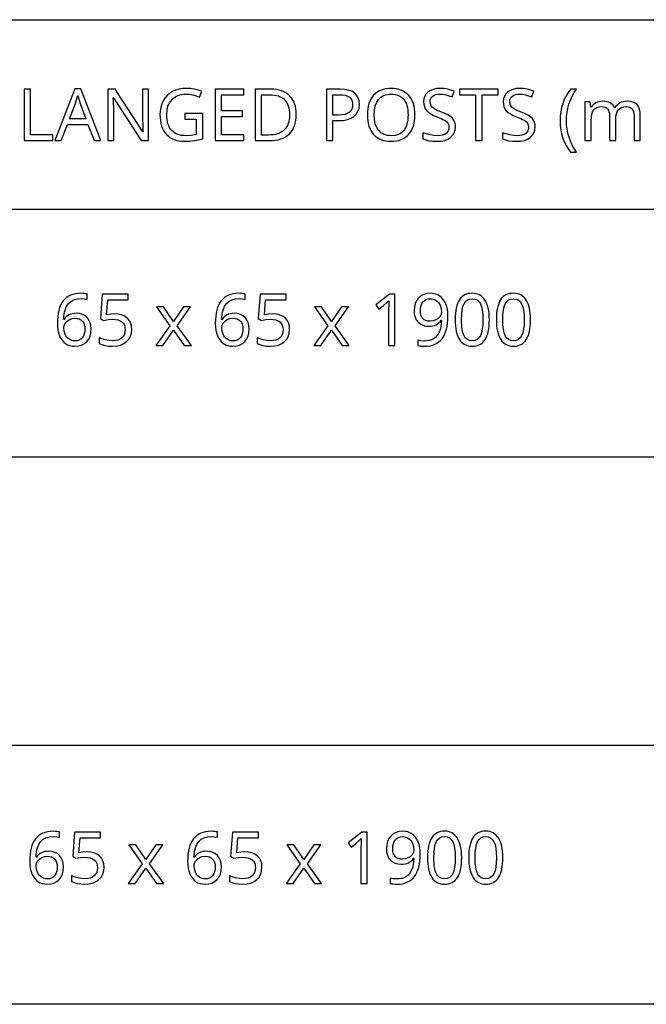
# Model space of a CAD drawing. Extents: x 7 to 778, y 10 to 317.
# Drawn here: x 664 to 688, y 10 to 48 of the extents above; entities that cross this region are included whole.
import ezdxf

# ---------------------------------------------------------------- set-up
doc = ezdxf.new("R2010")
doc.units = 0
doc.header["$LTSCALE"] = 12.7
doc.header["$MEASUREMENT"] = 0
for name, color, linetype in [('ANNOTATION_TEXT', 7, 'CONTINUOUS'), ('BORDER_FRAME', 7, 'CONTINUOUS'), ('TITLE_BLOCK', 7, 'CONTINUOUS')]:
    doc.layers.add(name, color=color, linetype=linetype)

msp = doc.modelspace()

# ---------------------------------------------------------------- linework, layer by layer
at = {"layer": 'ANNOTATION_TEXT', "linetype": 'CONTINUOUS'}
for points in [[(665.455, 36.363), (665.46, 36.231), (665.476, 36.108), (665.502, 35.995), (665.538, 35.89), (665.538, 35.89), (665.583, 35.796), (665.638, 35.714), (665.638, 35.714), (665.702, 35.645), (665.774, 35.588), (665.774, 35.588), (665.854, 35.542), (665.94, 35.51), (665.94, 35.51), (666.033, 35.491), (666.132, 35.484), (666.132, 35.484), (666.27, 35.495), (666.394, 35.529), (666.394, 35.529), (666.502, 35.585), (666.595, 35.664), (666.595, 35.664), (666.669, 35.762), (666.722, 35.875), (666.722, 35.875), (666.755, 36.006), (666.766, 36.153), (666.766, 36.153), (666.756, 36.285), (666.726, 36.402), (666.726, 36.402), (666.679, 36.506), (666.612, 36.594), (666.612, 36.594), (666.527, 36.666), (666.428, 36.717), (666.428, 36.717), (666.315, 36.748), (666.188, 36.758), (666.188, 36.758), (666.11, 36.754), (666.038, 36.743), (665.971, 36.725), (665.909, 36.699), (665.909, 36.699), (665.853, 36.666), (665.801, 36.626), (665.801, 36.626), (665.756, 36.578), (665.717, 36.524), (665.717, 36.524), (665.7, 36.524), (665.707, 36.625), (665.718, 36.719), (665.734, 36.806), (665.755, 36.886), (665.755, 36.886), (665.78, 36.959), (665.811, 37.026), (665.846, 37.085), (665.886, 37.137), (665.886, 37.137), (665.979, 37.221), (666.091, 37.281), (666.091, 37.281), (666.222, 37.318), (666.372, 37.33), (666.372, 37.33), (666.501, 37.322), (666.613, 37.297), (666.613, 37.297), (666.613, 37.506), (666.565, 37.517), (666.507, 37.525), (666.441, 37.53), (666.367, 37.532), (666.367, 37.532), (666.256, 37.527), (666.152, 37.513), (666.056, 37.49), (665.967, 37.458), (665.967, 37.458), (665.885, 37.417), (665.81, 37.367), (665.743, 37.307), (665.683, 37.239), (665.683, 37.239), (665.629, 37.161), (665.582, 37.075), (665.543, 36.979), (665.511, 36.874), (665.511, 36.874), (665.487, 36.76), (665.469, 36.636), (665.459, 36.504), (665.455, 36.363), (665.455, 36.363)], [(667.664, 36.733), (667.512, 36.726), (667.357, 36.702), (667.357, 36.702), (667.405, 37.28), (668.194, 37.28), (668.194, 37.503), (667.195, 37.503), (667.12, 36.563), (667.243, 36.486), (667.418, 36.516), (667.583, 36.526), (667.583, 36.526), (667.7, 36.52), (667.801, 36.5), (667.801, 36.5), (667.886, 36.469), (667.956, 36.426), (667.956, 36.426), (668.011, 36.369), (668.05, 36.299), (668.05, 36.299), (668.074, 36.217), (668.082, 36.123), (668.082, 36.123), (668.074, 36.025), (668.049, 35.939), (668.049, 35.939), (668.01, 35.866), (667.954, 35.804), (667.954, 35.804), (667.883, 35.755), (667.798, 35.72), (667.798, 35.72), (667.702, 35.699), (667.591, 35.693), (667.591, 35.693), (667.455, 35.701), (667.315, 35.728), (667.315, 35.728), (667.183, 35.77), (667.072, 35.823), (667.072, 35.823), (667.072, 35.592), (667.173, 35.544), (667.292, 35.51), (667.292, 35.51), (667.431, 35.491), (667.589, 35.484), (667.589, 35.484), (667.754, 35.495), (667.901, 35.528), (667.901, 35.528), (668.028, 35.583), (668.136, 35.66), (668.136, 35.66), (668.222, 35.757), (668.283, 35.87), (668.283, 35.87), (668.321, 36), (668.334, 36.148), (668.334, 36.148), (668.323, 36.276), (668.289, 36.39), (668.289, 36.39), (668.233, 36.491), (668.154, 36.577), (668.154, 36.577), (668.056, 36.645), (667.941, 36.694), (667.941, 36.694), (667.811, 36.724), (667.664, 36.733), (667.664, 36.733)], [(671.571, 36.363), (671.576, 36.231), (671.592, 36.108), (671.618, 35.995), (671.654, 35.89), (671.654, 35.89), (671.699, 35.796), (671.753, 35.714), (671.753, 35.714), (671.817, 35.645), (671.89, 35.588), (671.89, 35.588), (671.969, 35.542), (672.056, 35.51), (672.056, 35.51), (672.149, 35.491), (672.248, 35.484), (672.248, 35.484), (672.386, 35.495), (672.51, 35.529), (672.51, 35.529), (672.618, 35.585), (672.711, 35.664), (672.711, 35.664), (672.785, 35.762), (672.838, 35.875), (672.838, 35.875), (672.871, 36.006), (672.882, 36.153), (672.882, 36.153), (672.872, 36.285), (672.842, 36.402), (672.842, 36.402), (672.794, 36.506), (672.728, 36.594), (672.728, 36.594), (672.643, 36.666), (672.544, 36.717), (672.544, 36.717), (672.431, 36.748), (672.304, 36.758), (672.304, 36.758), (672.226, 36.754), (672.154, 36.743), (672.086, 36.725), (672.025, 36.699), (672.025, 36.699), (671.968, 36.666), (671.917, 36.626), (671.917, 36.626), (671.872, 36.578), (671.832, 36.524), (671.832, 36.524), (671.816, 36.524), (671.823, 36.625), (671.834, 36.719), (671.85, 36.806), (671.871, 36.886), (671.871, 36.886), (671.896, 36.959), (671.926, 37.026), (671.962, 37.085), (672.001, 37.137), (672.001, 37.137), (672.095, 37.221), (672.207, 37.281), (672.207, 37.281), (672.338, 37.318), (672.488, 37.33), (672.488, 37.33), (672.617, 37.322), (672.729, 37.297), (672.729, 37.297), (672.729, 37.506), (672.68, 37.517), (672.623, 37.525), (672.557, 37.53), (672.482, 37.532), (672.482, 37.532), (672.372, 37.527), (672.268, 37.513), (672.172, 37.49), (672.083, 37.458), (672.083, 37.458), (672.001, 37.417), (671.926, 37.367), (671.859, 37.307), (671.798, 37.239), (671.798, 37.239), (671.745, 37.161), (671.698, 37.075), (671.659, 36.979), (671.627, 36.874), (671.627, 36.874), (671.602, 36.76), (671.585, 36.636), (671.574, 36.504), (671.571, 36.363), (671.571, 36.363)], [(673.779, 36.733), (673.628, 36.726), (673.473, 36.702), (673.473, 36.702), (673.52, 37.28), (674.309, 37.28), (674.309, 37.503), (673.311, 37.503), (673.236, 36.563), (673.358, 36.486), (673.533, 36.516), (673.699, 36.526), (673.699, 36.526), (673.815, 36.52), (673.917, 36.5), (673.917, 36.5), (674.002, 36.469), (674.072, 36.426), (674.072, 36.426), (674.127, 36.369), (674.166, 36.299), (674.166, 36.299), (674.19, 36.217), (674.198, 36.123), (674.198, 36.123), (674.189, 36.025), (674.165, 35.939), (674.165, 35.939), (674.125, 35.866), (674.07, 35.804), (674.07, 35.804), (673.999, 35.755), (673.914, 35.72), (673.914, 35.72), (673.817, 35.699), (673.707, 35.693), (673.707, 35.693), (673.571, 35.701), (673.431, 35.728), (673.431, 35.728), (673.299, 35.77), (673.188, 35.823), (673.188, 35.823), (673.188, 35.592), (673.289, 35.544), (673.407, 35.51), (673.407, 35.51), (673.546, 35.491), (673.704, 35.484), (673.704, 35.484), (673.87, 35.495), (674.016, 35.528), (674.016, 35.528), (674.143, 35.583), (674.252, 35.66), (674.252, 35.66), (674.338, 35.757), (674.399, 35.87), (674.399, 35.87), (674.437, 36), (674.45, 36.148), (674.45, 36.148), (674.438, 36.276), (674.405, 36.39), (674.405, 36.39), (674.348, 36.491), (674.27, 36.577), (674.27, 36.577), (674.172, 36.645), (674.057, 36.694), (674.057, 36.694), (673.926, 36.724), (673.779, 36.733), (673.779, 36.733)], [(678.523, 35.511), (678.523, 37.503), (678.32, 37.503), (677.781, 37.085), (677.909, 36.92), (678.067, 37.05), (678.213, 37.171), (678.213, 37.171), (678.294, 37.247), (678.294, 37.247), (678.286, 37.082), (678.283, 36.904), (678.283, 36.904), (678.283, 35.511), (678.523, 35.511)], [(680.579, 36.653), (680.574, 36.784), (680.558, 36.906), (680.532, 37.019), (680.496, 37.123), (680.496, 37.123), (680.45, 37.217), (680.395, 37.299), (680.395, 37.299), (680.332, 37.369), (680.26, 37.427), (680.26, 37.427), (680.181, 37.472), (680.094, 37.505), (680.094, 37.505), (680.002, 37.525), (679.903, 37.532), (679.903, 37.532), (679.765, 37.52), (679.642, 37.486), (679.642, 37.486), (679.533, 37.429), (679.44, 37.349), (679.44, 37.349), (679.364, 37.25), (679.309, 37.135), (679.309, 37.135), (679.278, 37.005), (679.267, 36.859), (679.267, 36.859), (679.277, 36.725), (679.305, 36.607), (679.305, 36.607), (679.353, 36.504), (679.421, 36.416), (679.421, 36.416), (679.505, 36.346), (679.602, 36.296), (679.602, 36.296), (679.714, 36.266), (679.839, 36.257), (679.839, 36.257), (679.917, 36.26), (679.989, 36.271), (680.057, 36.289), (680.119, 36.314), (680.119, 36.314), (680.175, 36.346), (680.226, 36.386), (680.226, 36.386), (680.273, 36.433), (680.313, 36.488), (680.313, 36.488), (680.331, 36.488), (680.322, 36.354), (680.304, 36.233), (680.278, 36.126), (680.244, 36.033), (680.244, 36.033), (680.202, 35.952), (680.151, 35.882), (680.151, 35.882), (680.092, 35.823), (680.025, 35.773), (680.025, 35.773), (679.947, 35.734), (679.86, 35.706), (679.86, 35.706), (679.764, 35.69), (679.658, 35.684), (679.658, 35.684), (679.527, 35.694), (679.413, 35.721), (679.413, 35.721), (679.413, 35.511), (679.463, 35.499), (679.522, 35.491), (679.589, 35.486), (679.664, 35.484), (679.664, 35.484), (679.774, 35.489), (679.878, 35.502), (679.975, 35.525), (680.064, 35.556), (680.064, 35.556), (680.146, 35.598), (680.221, 35.648), (680.289, 35.707), (680.35, 35.776), (680.35, 35.776), (680.404, 35.853), (680.45, 35.94), (680.49, 36.036), (680.522, 36.141), (680.522, 36.141), (680.547, 36.255), (680.565, 36.379), (680.575, 36.511), (680.579, 36.653), (680.579, 36.653)], [(682.183, 36.51), (682.18, 36.632), (682.172, 36.746), (682.158, 36.852), (682.139, 36.951), (682.139, 36.951), (682.115, 37.043), (682.086, 37.127), (682.052, 37.204), (682.012, 37.273), (682.012, 37.273), (681.968, 37.334), (681.918, 37.387), (681.863, 37.432), (681.804, 37.469), (681.804, 37.469), (681.74, 37.498), (681.671, 37.518), (681.598, 37.53), (681.519, 37.535), (681.519, 37.535), (681.437, 37.531), (681.361, 37.519), (681.291, 37.499), (681.226, 37.471), (681.226, 37.471), (681.166, 37.435), (681.112, 37.391), (681.112, 37.391), (681.063, 37.341), (681.02, 37.283), (681.02, 37.283), (680.983, 37.215), (680.95, 37.139), (680.922, 37.055), (680.899, 36.962), (680.899, 36.962), (680.882, 36.862), (680.87, 36.753), (680.862, 36.636), (680.86, 36.51), (680.86, 36.51), (680.862, 36.388), (680.87, 36.273), (680.883, 36.166), (680.901, 36.066), (680.901, 36.066), (680.924, 35.974), (680.953, 35.89), (680.988, 35.813), (681.027, 35.744), (681.027, 35.744), (681.071, 35.683), (681.12, 35.63), (681.174, 35.585), (681.233, 35.548), (681.233, 35.548), (681.297, 35.52), (681.367, 35.5), (681.44, 35.488), (681.519, 35.484), (681.519, 35.484), (681.6, 35.488), (681.676, 35.5), (681.746, 35.519), (681.811, 35.547), (681.811, 35.547), (681.871, 35.582), (681.925, 35.626), (681.925, 35.626), (681.974, 35.678), (682.018, 35.738), (682.018, 35.738), (682.056, 35.805), (682.089, 35.881), (682.117, 35.964), (682.14, 36.056), (682.14, 36.056), (682.159, 36.157), (682.172, 36.266), (682.18, 36.384), (682.183, 36.51), (682.183, 36.51)], [(683.778, 36.51), (683.775, 36.632), (683.767, 36.746), (683.753, 36.852), (683.734, 36.951), (683.734, 36.951), (683.711, 37.043), (683.682, 37.127), (683.647, 37.204), (683.608, 37.273), (683.608, 37.273), (683.563, 37.334), (683.513, 37.387), (683.459, 37.432), (683.399, 37.469), (683.399, 37.469), (683.335, 37.498), (683.267, 37.518), (683.193, 37.53), (683.114, 37.535), (683.114, 37.535), (683.033, 37.531), (682.957, 37.519), (682.886, 37.499), (682.822, 37.471), (682.822, 37.471), (682.762, 37.435), (682.707, 37.391), (682.707, 37.391), (682.658, 37.341), (682.616, 37.283), (682.616, 37.283), (682.578, 37.215), (682.545, 37.139), (682.517, 37.055), (682.495, 36.962), (682.495, 36.962), (682.477, 36.862), (682.465, 36.753), (682.458, 36.636), (682.455, 36.51), (682.455, 36.51), (682.458, 36.388), (682.465, 36.273), (682.478, 36.166), (682.496, 36.066), (682.496, 36.066), (682.52, 35.974), (682.549, 35.89), (682.583, 35.813), (682.623, 35.744), (682.623, 35.744), (682.667, 35.683), (682.716, 35.63), (682.77, 35.585), (682.828, 35.548), (682.828, 35.548), (682.893, 35.52), (682.962, 35.5), (683.036, 35.488), (683.114, 35.484), (683.114, 35.484), (683.196, 35.488), (683.271, 35.5), (683.341, 35.519), (683.406, 35.547), (683.406, 35.547), (683.466, 35.582), (683.52, 35.626), (683.52, 35.626), (683.57, 35.678), (683.613, 35.738), (683.613, 35.738), (683.651, 35.805), (683.685, 35.881), (683.713, 35.964), (683.736, 36.056), (683.736, 36.056), (683.754, 36.157), (683.767, 36.266), (683.775, 36.384), (683.778, 36.51), (683.778, 36.51)], [(669.808, 36.276), (669.267, 35.511), (669.544, 35.511), (669.956, 36.108), (670.364, 35.511), (670.643, 35.511), (670.098, 36.276), (670.614, 37.007), (670.338, 37.007), (669.956, 36.443), (669.571, 37.007), (669.292, 37.007), (669.808, 36.276)], [(675.924, 36.276), (675.383, 35.511), (675.659, 35.511), (676.072, 36.108), (676.48, 35.511), (676.759, 35.511), (676.214, 36.276), (676.73, 37.007), (676.454, 37.007), (676.072, 36.443), (675.687, 37.007), (675.407, 37.007), (675.924, 36.276)], [(679.903, 37.325), (679.964, 37.32), (680.022, 37.307), (680.022, 37.307), (680.076, 37.285), (680.127, 37.255), (680.127, 37.255), (680.172, 37.218), (680.213, 37.174), (680.213, 37.174), (680.277, 37.069), (680.277, 37.069), (680.317, 36.946), (680.331, 36.814), (680.331, 36.814), (680.316, 36.721), (680.316, 36.721), (680.274, 36.635), (680.274, 36.635), (680.206, 36.559), (680.116, 36.5), (680.116, 36.5), (680.01, 36.464), (679.892, 36.451), (679.892, 36.451), (679.804, 36.458), (679.728, 36.477), (679.728, 36.477), (679.662, 36.51), (679.608, 36.556), (679.608, 36.556), (679.565, 36.615), (679.534, 36.686), (679.534, 36.686), (679.517, 36.768), (679.511, 36.862), (679.511, 36.862), (679.517, 36.965), (679.537, 37.056), (679.537, 37.056), (679.569, 37.136), (679.614, 37.203), (679.614, 37.203), (679.671, 37.256), (679.738, 37.293), (679.738, 37.293), (679.816, 37.317), (679.903, 37.325), (679.903, 37.325)], [(681.106, 36.51), (681.112, 36.709), (681.13, 36.879), (681.161, 37.02), (681.203, 37.131), (681.203, 37.131), (681.259, 37.216), (681.259, 37.216), (681.331, 37.276), (681.331, 37.276), (681.417, 37.312), (681.417, 37.312), (681.519, 37.325), (681.519, 37.325), (681.62, 37.311), (681.62, 37.311), (681.707, 37.274), (681.707, 37.274), (681.778, 37.213), (681.778, 37.213), (681.835, 37.127), (681.835, 37.127), (681.879, 37.015), (681.91, 36.874), (681.928, 36.706), (681.935, 36.51), (681.935, 36.51), (681.928, 36.312), (681.91, 36.143), (681.879, 36.002), (681.835, 35.889), (681.835, 35.889), (681.778, 35.803), (681.778, 35.803), (681.707, 35.742), (681.707, 35.742), (681.62, 35.705), (681.62, 35.705), (681.519, 35.693), (681.519, 35.693), (681.418, 35.703), (681.418, 35.703), (681.332, 35.74), (681.332, 35.74), (681.26, 35.8), (681.26, 35.8), (681.204, 35.885), (681.204, 35.885), (681.181, 35.936), (681.161, 35.996), (681.145, 36.063), (681.131, 36.137), (681.12, 36.219), (681.112, 36.308), (681.108, 36.405), (681.106, 36.51), (681.106, 36.51)], [(682.702, 36.51), (682.708, 36.709), (682.726, 36.879), (682.756, 37.02), (682.798, 37.131), (682.798, 37.131), (682.854, 37.216), (682.854, 37.216), (682.926, 37.276), (682.926, 37.276), (683.012, 37.312), (683.012, 37.312), (683.114, 37.325), (683.114, 37.325), (683.215, 37.311), (683.215, 37.311), (683.302, 37.274), (683.302, 37.274), (683.373, 37.213), (683.373, 37.213), (683.431, 37.127), (683.431, 37.127), (683.474, 37.015), (683.505, 36.874), (683.524, 36.706), (683.53, 36.51), (683.53, 36.51), (683.524, 36.312), (683.505, 36.143), (683.474, 36.002), (683.431, 35.889), (683.431, 35.889), (683.373, 35.803), (683.373, 35.803), (683.302, 35.742), (683.302, 35.742), (683.215, 35.705), (683.215, 35.705), (683.114, 35.693), (683.114, 35.693), (683.014, 35.703), (683.014, 35.703), (682.928, 35.74), (682.928, 35.74), (682.856, 35.8), (682.856, 35.8), (682.8, 35.885), (682.8, 35.885), (682.777, 35.936), (682.757, 35.996), (682.74, 36.063), (682.726, 36.137), (682.715, 36.219), (682.708, 36.308), (682.703, 36.405), (682.702, 36.51), (682.702, 36.51)], [(666.129, 35.69), (666.069, 35.694), (666.012, 35.706), (666.012, 35.706), (665.958, 35.728), (665.909, 35.758), (665.909, 35.758), (665.862, 35.795), (665.822, 35.838), (665.822, 35.838), (665.787, 35.888), (665.758, 35.945), (665.758, 35.945), (665.717, 36.069), (665.703, 36.201), (665.703, 36.201), (665.717, 36.292), (665.717, 36.292), (665.762, 36.381), (665.762, 36.381), (665.831, 36.458), (665.92, 36.517), (665.92, 36.517), (666.024, 36.554), (666.138, 36.566), (666.138, 36.566), (666.225, 36.559), (666.302, 36.539), (666.302, 36.539), (666.368, 36.505), (666.424, 36.458), (666.424, 36.458), (666.467, 36.399), (666.497, 36.329), (666.497, 36.329), (666.517, 36.247), (666.523, 36.153), (666.523, 36.153), (666.517, 36.049), (666.497, 35.957), (666.497, 35.957), (666.465, 35.878), (666.421, 35.811), (666.421, 35.811), (666.364, 35.758), (666.297, 35.72), (666.297, 35.72), (666.218, 35.697), (666.129, 35.69), (666.129, 35.69)], [(672.245, 35.69), (672.185, 35.694), (672.128, 35.706), (672.128, 35.706), (672.074, 35.728), (672.025, 35.758), (672.025, 35.758), (671.978, 35.795), (671.937, 35.838), (671.937, 35.838), (671.903, 35.888), (671.873, 35.945), (671.873, 35.945), (671.832, 36.069), (671.819, 36.201), (671.819, 36.201), (671.832, 36.292), (671.832, 36.292), (671.877, 36.381), (671.877, 36.381), (671.947, 36.458), (672.035, 36.517), (672.035, 36.517), (672.14, 36.554), (672.253, 36.566), (672.253, 36.566), (672.341, 36.559), (672.418, 36.539), (672.418, 36.539), (672.484, 36.505), (672.54, 36.458), (672.54, 36.458), (672.582, 36.399), (672.613, 36.329), (672.613, 36.329), (672.633, 36.247), (672.639, 36.153), (672.639, 36.153), (672.633, 36.049), (672.613, 35.957), (672.613, 35.957), (672.581, 35.878), (672.537, 35.811), (672.537, 35.811), (672.48, 35.758), (672.413, 35.72), (672.413, 35.72), (672.334, 35.697), (672.245, 35.69), (672.245, 35.69)], [(664.384, 15.531), (664.389, 15.399), (664.404, 15.277), (664.43, 15.163), (664.467, 15.058), (664.467, 15.058), (664.512, 14.965), (664.566, 14.882), (664.566, 14.882), (664.63, 14.813), (664.702, 14.756), (664.702, 14.756), (664.782, 14.71), (664.869, 14.678), (664.869, 14.678), (664.962, 14.659), (665.061, 14.652), (665.061, 14.652), (665.199, 14.663), (665.322, 14.697), (665.322, 14.697), (665.431, 14.753), (665.524, 14.832), (665.524, 14.832), (665.598, 14.93), (665.651, 15.043), (665.651, 15.043), (665.683, 15.174), (665.694, 15.321), (665.694, 15.321), (665.684, 15.453), (665.655, 15.57), (665.655, 15.57), (665.607, 15.674), (665.54, 15.763), (665.54, 15.763), (665.455, 15.834), (665.356, 15.885), (665.356, 15.885), (665.244, 15.916), (665.117, 15.926), (665.117, 15.926), (665.039, 15.922), (664.966, 15.911), (664.899, 15.893), (664.837, 15.867), (664.837, 15.867), (664.781, 15.834), (664.73, 15.794), (664.73, 15.794), (664.685, 15.747), (664.645, 15.692), (664.645, 15.692), (664.629, 15.692), (664.635, 15.793), (664.646, 15.887), (664.662, 15.974), (664.683, 16.054), (664.683, 16.054), (664.709, 16.128), (664.739, 16.194), (664.774, 16.253), (664.814, 16.305), (664.814, 16.305), (664.908, 16.389), (665.02, 16.449), (665.02, 16.449), (665.151, 16.486), (665.3, 16.498), (665.3, 16.498), (665.43, 16.49), (665.542, 16.466), (665.542, 16.466), (665.542, 16.674), (665.493, 16.685), (665.436, 16.693), (665.37, 16.698), (665.295, 16.7), (665.295, 16.7), (665.184, 16.695), (665.081, 16.682), (664.985, 16.659), (664.896, 16.626), (664.896, 16.626), (664.814, 16.585), (664.739, 16.535), (664.671, 16.475), (664.611, 16.407), (664.611, 16.407), (664.557, 16.33), (664.511, 16.243), (664.472, 16.147), (664.439, 16.042), (664.439, 16.042), (664.415, 15.928), (664.398, 15.804), (664.387, 15.672), (664.384, 15.531), (664.384, 15.531)], [(666.592, 15.902), (666.44, 15.894), (666.285, 15.87), (666.285, 15.87), (666.333, 16.448), (667.122, 16.448), (667.122, 16.671), (666.123, 16.671), (666.048, 15.731), (666.171, 15.654), (666.346, 15.684), (666.512, 15.694), (666.512, 15.694), (666.628, 15.688), (666.73, 15.669), (666.73, 15.669), (666.815, 15.638), (666.885, 15.594), (666.885, 15.594), (666.94, 15.537), (666.979, 15.467), (666.979, 15.467), (667.002, 15.386), (667.01, 15.291), (667.01, 15.291), (667.002, 15.193), (666.978, 15.107), (666.978, 15.107), (666.938, 15.034), (666.882, 14.972), (666.882, 14.972), (666.811, 14.923), (666.727, 14.888), (666.727, 14.888), (666.63, 14.867), (666.52, 14.861), (666.52, 14.861), (666.383, 14.87), (666.243, 14.896), (666.243, 14.896), (666.112, 14.938), (666.001, 14.991), (666.001, 14.991), (666.001, 14.76), (666.101, 14.712), (666.22, 14.678), (666.22, 14.678), (666.359, 14.659), (666.517, 14.652), (666.517, 14.652), (666.682, 14.663), (666.829, 14.696), (666.829, 14.696), (666.956, 14.751), (667.065, 14.828), (667.065, 14.828), (667.151, 14.925), (667.212, 15.038), (667.212, 15.038), (667.25, 15.169), (667.262, 15.316), (667.262, 15.316), (667.251, 15.444), (667.217, 15.558), (667.217, 15.558), (667.161, 15.659), (667.082, 15.745), (667.082, 15.745), (666.984, 15.813), (666.87, 15.862), (666.87, 15.862), (666.739, 15.892), (666.592, 15.902), (666.592, 15.902)], [(670.499, 15.531), (670.505, 15.399), (670.52, 15.277), (670.546, 15.163), (670.582, 15.058), (670.582, 15.058), (670.628, 14.965), (670.682, 14.882), (670.682, 14.882), (670.746, 14.813), (670.818, 14.756), (670.818, 14.756), (670.898, 14.71), (670.984, 14.678), (670.984, 14.678), (671.077, 14.659), (671.176, 14.652), (671.176, 14.652), (671.315, 14.663), (671.438, 14.697), (671.438, 14.697), (671.546, 14.753), (671.64, 14.832), (671.64, 14.832), (671.714, 14.93), (671.766, 15.043), (671.766, 15.043), (671.799, 15.174), (671.81, 15.321), (671.81, 15.321), (671.8, 15.453), (671.77, 15.57), (671.77, 15.57), (671.723, 15.674), (671.656, 15.763), (671.656, 15.763), (671.571, 15.834), (671.472, 15.885), (671.472, 15.885), (671.36, 15.916), (671.232, 15.926), (671.232, 15.926), (671.155, 15.922), (671.082, 15.911), (671.015, 15.893), (670.953, 15.867), (670.953, 15.867), (670.897, 15.834), (670.845, 15.794), (670.845, 15.794), (670.8, 15.747), (670.761, 15.692), (670.761, 15.692), (670.745, 15.692), (670.751, 15.793), (670.762, 15.887), (670.778, 15.974), (670.799, 16.054), (670.799, 16.054), (670.825, 16.128), (670.855, 16.194), (670.89, 16.253), (670.93, 16.305), (670.93, 16.305), (671.024, 16.389), (671.136, 16.449), (671.136, 16.449), (671.266, 16.486), (671.416, 16.498), (671.416, 16.498), (671.545, 16.49), (671.657, 16.466), (671.657, 16.466), (671.657, 16.674), (671.609, 16.685), (671.551, 16.693), (671.485, 16.698), (671.411, 16.7), (671.411, 16.7), (671.3, 16.695), (671.197, 16.682), (671.1, 16.659), (671.012, 16.626), (671.012, 16.626), (670.929, 16.585), (670.855, 16.535), (670.787, 16.475), (670.727, 16.407), (670.727, 16.407), (670.673, 16.33), (670.627, 16.243), (670.587, 16.147), (670.555, 16.042), (670.555, 16.042), (670.531, 15.928), (670.513, 15.804), (670.503, 15.672), (670.499, 15.531), (670.499, 15.531)], [(672.708, 15.902), (672.556, 15.894), (672.401, 15.87), (672.401, 15.87), (672.449, 16.448), (673.238, 16.448), (673.238, 16.671), (672.239, 16.671), (672.164, 15.731), (672.287, 15.654), (672.462, 15.684), (672.627, 15.694), (672.627, 15.694), (672.744, 15.688), (672.845, 15.669), (672.845, 15.669), (672.931, 15.638), (673.001, 15.594), (673.001, 15.594), (673.056, 15.537), (673.095, 15.467), (673.095, 15.467), (673.118, 15.386), (673.126, 15.291), (673.126, 15.291), (673.118, 15.193), (673.093, 15.107), (673.093, 15.107), (673.054, 15.034), (672.998, 14.972), (672.998, 14.972), (672.927, 14.923), (672.843, 14.888), (672.843, 14.888), (672.746, 14.867), (672.636, 14.861), (672.636, 14.861), (672.499, 14.87), (672.359, 14.896), (672.359, 14.896), (672.228, 14.938), (672.117, 14.991), (672.117, 14.991), (672.117, 14.76), (672.217, 14.712), (672.336, 14.678), (672.336, 14.678), (672.475, 14.659), (672.633, 14.652), (672.633, 14.652), (672.798, 14.663), (672.945, 14.696), (672.945, 14.696), (673.072, 14.751), (673.181, 14.828), (673.181, 14.828), (673.266, 14.925), (673.328, 15.038), (673.328, 15.038), (673.365, 15.169), (673.378, 15.316), (673.378, 15.316), (673.367, 15.444), (673.333, 15.558), (673.333, 15.558), (673.277, 15.659), (673.198, 15.745), (673.198, 15.745), (673.1, 15.813), (672.986, 15.862), (672.986, 15.862), (672.855, 15.892), (672.708, 15.902), (672.708, 15.902)], [(677.452, 14.679), (677.452, 16.671), (677.249, 16.671), (676.709, 16.253), (676.837, 16.088), (676.996, 16.218), (677.141, 16.339), (677.141, 16.339), (677.223, 16.415), (677.223, 16.415), (677.215, 16.25), (677.212, 16.072), (677.212, 16.072), (677.212, 14.679), (677.452, 14.679)], [(679.508, 15.821), (679.502, 15.952), (679.487, 16.074), (679.461, 16.187), (679.424, 16.291), (679.424, 16.291), (679.379, 16.385), (679.324, 16.467), (679.324, 16.467), (679.261, 16.537), (679.189, 16.595), (679.189, 16.595), (679.109, 16.64), (679.023, 16.673), (679.023, 16.673), (678.931, 16.693), (678.832, 16.7), (678.832, 16.7), (678.693, 16.688), (678.57, 16.654), (678.57, 16.654), (678.462, 16.597), (678.369, 16.517), (678.369, 16.517), (678.292, 16.418), (678.238, 16.303), (678.238, 16.303), (678.206, 16.173), (678.196, 16.027), (678.196, 16.027), (678.205, 15.893), (678.234, 15.775), (678.234, 15.775), (678.282, 15.672), (678.349, 15.584), (678.349, 15.584), (678.434, 15.514), (678.531, 15.464), (678.531, 15.464), (678.642, 15.435), (678.768, 15.425), (678.768, 15.425), (678.845, 15.428), (678.918, 15.439), (678.985, 15.457), (679.047, 15.482), (679.047, 15.482), (679.103, 15.514), (679.155, 15.554), (679.155, 15.554), (679.201, 15.601), (679.242, 15.656), (679.242, 15.656), (679.26, 15.656), (679.25, 15.522), (679.232, 15.401), (679.206, 15.294), (679.172, 15.201), (679.172, 15.201), (679.13, 15.121), (679.08, 15.05), (679.08, 15.05), (679.021, 14.991), (678.953, 14.941), (678.953, 14.941), (678.876, 14.902), (678.788, 14.874), (678.788, 14.874), (678.692, 14.858), (678.587, 14.853), (678.587, 14.853), (678.455, 14.862), (678.341, 14.889), (678.341, 14.889), (678.341, 14.679), (678.392, 14.668), (678.45, 14.659), (678.517, 14.654), (678.592, 14.652), (678.592, 14.652), (678.703, 14.657), (678.807, 14.67), (678.903, 14.693), (678.993, 14.724), (678.993, 14.724), (679.075, 14.766), (679.15, 14.816), (679.218, 14.875), (679.279, 14.944), (679.279, 14.944), (679.332, 15.021), (679.379, 15.108), (679.418, 15.204), (679.45, 15.309), (679.45, 15.309), (679.475, 15.423), (679.493, 15.547), (679.504, 15.679), (679.508, 15.821), (679.508, 15.821)], [(678.832, 16.493), (678.893, 16.488), (678.95, 16.475), (678.95, 16.475), (679.004, 16.453), (679.055, 16.423), (679.055, 16.423), (679.101, 16.386), (679.141, 16.342), (679.141, 16.342), (679.205, 16.237), (679.205, 16.237), (679.246, 16.114), (679.26, 15.982), (679.26, 15.982), (679.245, 15.889), (679.245, 15.889), (679.202, 15.803), (679.202, 15.803), (679.134, 15.728), (679.044, 15.669), (679.044, 15.669), (678.938, 15.632), (678.821, 15.62), (678.821, 15.62), (678.733, 15.626), (678.656, 15.645), (678.656, 15.645), (678.591, 15.678), (678.536, 15.724), (678.536, 15.724), (678.493, 15.783), (678.463, 15.854), (678.463, 15.854), (678.445, 15.936), (678.439, 16.03), (678.439, 16.03), (678.446, 16.134), (678.465, 16.224), (678.465, 16.224), (678.498, 16.304), (678.543, 16.372), (678.543, 16.372), (678.6, 16.424), (678.667, 16.462), (678.667, 16.462), (678.744, 16.485), (678.832, 16.493), (678.832, 16.493)], [(681.111, 15.678), (681.108, 15.8), (681.1, 15.914), (681.087, 16.02), (681.067, 16.12), (681.067, 16.12), (681.044, 16.211), (681.015, 16.295), (680.98, 16.372), (680.941, 16.441), (680.941, 16.441), (680.896, 16.502), (680.846, 16.556), (680.792, 16.6), (680.732, 16.637), (680.732, 16.637), (680.669, 16.666), (680.6, 16.686), (680.526, 16.699), (680.448, 16.703), (680.448, 16.703), (680.366, 16.699), (680.29, 16.687), (680.219, 16.667), (680.155, 16.639), (680.155, 16.639), (680.095, 16.603), (680.04, 16.56), (680.04, 16.56), (679.992, 16.509), (679.949, 16.451), (679.949, 16.451), (679.911, 16.383), (679.878, 16.307), (679.851, 16.223), (679.828, 16.13), (679.828, 16.13), (679.81, 16.03), (679.798, 15.921), (679.791, 15.804), (679.788, 15.678), (679.788, 15.678), (679.791, 15.556), (679.798, 15.441), (679.811, 15.334), (679.829, 15.234), (679.829, 15.234), (679.853, 15.142), (679.882, 15.058), (679.916, 14.982), (679.956, 14.912), (679.956, 14.912), (680, 14.851), (680.049, 14.798), (680.103, 14.753), (680.161, 14.716), (680.161, 14.716), (680.226, 14.688), (680.295, 14.668), (680.369, 14.656), (680.448, 14.652), (680.448, 14.652), (680.529, 14.656), (680.604, 14.668), (680.674, 14.687), (680.739, 14.715), (680.739, 14.715), (680.799, 14.75), (680.854, 14.794), (680.854, 14.794), (680.903, 14.846), (680.946, 14.906), (680.946, 14.906), (680.985, 14.973), (681.018, 15.049), (681.046, 15.132), (681.069, 15.224), (681.069, 15.224), (681.087, 15.325), (681.101, 15.435), (681.108, 15.552), (681.111, 15.678), (681.111, 15.678)], [(680.035, 15.678), (680.041, 15.877), (680.059, 16.047), (680.089, 16.188), (680.131, 16.299), (680.131, 16.299), (680.187, 16.384), (680.187, 16.384), (680.26, 16.444), (680.26, 16.444), (680.345, 16.481), (680.345, 16.481), (680.448, 16.493), (680.448, 16.493), (680.548, 16.479), (680.548, 16.479), (680.636, 16.442), (680.636, 16.442), (680.706, 16.381), (680.706, 16.381), (680.764, 16.295), (680.764, 16.295), (680.807, 16.183), (680.838, 16.042), (680.857, 15.874), (680.863, 15.678), (680.863, 15.678), (680.857, 15.48), (680.838, 15.311), (680.807, 15.17), (680.764, 15.057), (680.764, 15.057), (680.706, 14.971), (680.706, 14.971), (680.636, 14.91), (680.636, 14.91), (680.548, 14.873), (680.548, 14.873), (680.448, 14.861), (680.448, 14.861), (680.347, 14.872), (680.347, 14.872), (680.261, 14.908), (680.261, 14.908), (680.189, 14.968), (680.189, 14.968), (680.133, 15.053), (680.133, 15.053), (680.11, 15.105), (680.09, 15.164), (680.073, 15.231), (680.059, 15.305), (680.049, 15.387), (680.041, 15.477), (680.036, 15.574), (680.035, 15.678), (680.035, 15.678)], [(682.706, 15.678), (682.704, 15.8), (682.696, 15.914), (682.682, 16.02), (682.663, 16.12), (682.663, 16.12), (682.639, 16.211), (682.61, 16.295), (682.576, 16.372), (682.536, 16.441), (682.536, 16.441), (682.491, 16.502), (682.442, 16.556), (682.387, 16.6), (682.328, 16.637), (682.328, 16.637), (682.264, 16.666), (682.195, 16.686), (682.122, 16.699), (682.043, 16.703), (682.043, 16.703), (681.961, 16.699), (681.885, 16.687), (681.815, 16.667), (681.75, 16.639), (681.75, 16.639), (681.69, 16.603), (681.636, 16.56), (681.636, 16.56), (681.587, 16.509), (681.544, 16.451), (681.544, 16.451), (681.507, 16.383), (681.474, 16.307), (681.446, 16.223), (681.423, 16.13), (681.423, 16.13), (681.406, 16.03), (681.393, 15.921), (681.386, 15.804), (681.384, 15.678), (681.384, 15.678), (681.386, 15.556), (681.394, 15.441), (681.407, 15.334), (681.424, 15.234), (681.424, 15.234), (681.448, 15.142), (681.477, 15.058), (681.512, 14.982), (681.551, 14.912), (681.551, 14.912), (681.595, 14.851), (681.644, 14.798), (681.698, 14.753), (681.757, 14.716), (681.757, 14.716), (681.821, 14.688), (681.89, 14.668), (681.964, 14.656), (682.043, 14.652), (682.043, 14.652), (682.124, 14.656), (682.2, 14.668), (682.27, 14.687), (682.334, 14.715), (682.334, 14.715), (682.394, 14.75), (682.449, 14.794), (682.449, 14.794), (682.498, 14.846), (682.542, 14.906), (682.542, 14.906), (682.58, 14.973), (682.613, 15.049), (682.641, 15.132), (682.664, 15.224), (682.664, 15.224), (682.683, 15.325), (682.696, 15.435), (682.704, 15.552), (682.706, 15.678), (682.706, 15.678)], [(681.63, 15.678), (681.636, 15.877), (681.654, 16.047), (681.685, 16.188), (681.727, 16.299), (681.727, 16.299), (681.783, 16.384), (681.783, 16.384), (681.855, 16.444), (681.855, 16.444), (681.941, 16.481), (681.941, 16.481), (682.043, 16.493), (682.043, 16.493), (682.144, 16.479), (682.144, 16.479), (682.231, 16.442), (682.231, 16.442), (682.302, 16.381), (682.302, 16.381), (682.359, 16.295), (682.359, 16.295), (682.403, 16.183), (682.434, 16.042), (682.452, 15.874), (682.458, 15.678), (682.458, 15.678), (682.452, 15.48), (682.434, 15.311), (682.403, 15.17), (682.359, 15.057), (682.359, 15.057), (682.302, 14.971), (682.302, 14.971), (682.231, 14.91), (682.231, 14.91), (682.144, 14.873), (682.144, 14.873), (682.043, 14.861), (682.043, 14.861), (681.942, 14.872), (681.942, 14.872), (681.856, 14.908), (681.856, 14.908), (681.784, 14.968), (681.784, 14.968), (681.728, 15.053), (681.728, 15.053), (681.705, 15.105), (681.685, 15.164), (681.668, 15.231), (681.655, 15.305), (681.644, 15.387), (681.636, 15.477), (681.632, 15.574), (681.63, 15.678), (681.63, 15.678)], [(668.736, 15.444), (668.196, 14.679), (668.472, 14.679), (668.885, 15.276), (669.292, 14.679), (669.572, 14.679), (669.027, 15.444), (669.543, 16.175), (669.266, 16.175), (668.885, 15.611), (668.499, 16.175), (668.22, 16.175), (668.736, 15.444)], [(674.852, 15.444), (674.311, 14.679), (674.588, 14.679), (675.001, 15.276), (675.408, 14.679), (675.687, 14.679), (675.142, 15.444), (675.659, 16.175), (675.382, 16.175), (675.001, 15.611), (674.615, 16.175), (674.336, 16.175), (674.852, 15.444)], [(665.058, 14.858), (664.997, 14.862), (664.941, 14.874), (664.941, 14.874), (664.887, 14.896), (664.837, 14.926), (664.837, 14.926), (664.791, 14.963), (664.75, 15.006), (664.75, 15.006), (664.716, 15.056), (664.686, 15.113), (664.686, 15.113), (664.645, 15.237), (664.631, 15.369), (664.631, 15.369), (664.645, 15.46), (664.645, 15.46), (664.69, 15.549), (664.69, 15.549), (664.76, 15.626), (664.848, 15.685), (664.848, 15.685), (664.952, 15.722), (665.066, 15.734), (665.066, 15.734), (665.154, 15.727), (665.231, 15.707), (665.231, 15.707), (665.297, 15.673), (665.352, 15.626), (665.352, 15.626), (665.395, 15.567), (665.426, 15.497), (665.426, 15.497), (665.445, 15.415), (665.452, 15.321), (665.452, 15.321), (665.445, 15.217), (665.426, 15.125), (665.426, 15.125), (665.394, 15.046), (665.349, 14.979), (665.349, 14.979), (665.293, 14.926), (665.226, 14.888), (665.226, 14.888), (665.147, 14.865), (665.058, 14.858), (665.058, 14.858)], [(671.174, 14.858), (671.113, 14.862), (671.057, 14.874), (671.057, 14.874), (671.003, 14.896), (670.953, 14.926), (670.953, 14.926), (670.907, 14.963), (670.866, 15.006), (670.866, 15.006), (670.831, 15.056), (670.802, 15.113), (670.802, 15.113), (670.761, 15.237), (670.747, 15.369), (670.747, 15.369), (670.761, 15.46), (670.761, 15.46), (670.806, 15.549), (670.806, 15.549), (670.875, 15.626), (670.964, 15.685), (670.964, 15.685), (671.068, 15.722), (671.182, 15.734), (671.182, 15.734), (671.269, 15.727), (671.347, 15.707), (671.347, 15.707), (671.412, 15.673), (671.468, 15.626), (671.468, 15.626), (671.511, 15.567), (671.542, 15.497), (671.542, 15.497), (671.561, 15.415), (671.567, 15.321), (671.567, 15.321), (671.561, 15.217), (671.542, 15.125), (671.542, 15.125), (671.51, 15.046), (671.465, 14.979), (671.465, 14.979), (671.408, 14.926), (671.341, 14.888), (671.341, 14.888), (671.263, 14.865), (671.174, 14.858), (671.174, 14.858)]]:
    msp.add_lwpolyline(points, close=True, dxfattribs=at)
at = {"layer": 'BORDER_FRAME'}
msp.add_line((777.622, 10), (377.622, 10), dxfattribs=at)
at = {"layer": 'TITLE_BLOCK'}
for p, q in [((377.622, 48.128), (777.582, 48.128)), ((471.768, 40.795), (777.622, 40.795)), ((471.661, 31.202), (777.515, 31.202)), ((471.768, 20.04), (777.475, 20.04))]:
    msp.add_line(p, q, dxfattribs=at)
at = {"layer": 'TITLE_BLOCK', "linetype": 'CONTINUOUS'}
for points in [[(664.164, 43.445), (665.285, 43.445), (665.285, 43.669), (664.415, 43.669), (664.415, 45.437), (664.164, 45.437), (664.164, 43.445)], [(666.875, 43.445), (667.135, 43.445), (666.359, 45.445), (666.133, 45.445), (665.355, 43.445), (665.608, 43.445), (665.845, 44.063), (666.635, 44.063), (666.875, 43.445)], [(668.988, 43.445), (668.988, 45.437), (668.754, 45.437), (668.754, 44.313), (668.755, 44.261), (668.756, 44.195), (668.759, 44.116), (668.762, 44.022), (668.762, 44.022), (668.766, 43.932), (668.769, 43.863), (668.771, 43.816), (668.773, 43.789), (668.773, 43.789), (668.762, 43.789), (668.415, 44.33), (667.761, 45.34), (667.7, 45.437), (667.409, 45.437), (667.409, 43.445), (667.641, 43.445), (667.641, 44.558), (667.64, 44.654), (667.637, 44.757), (667.632, 44.869), (667.625, 44.989), (667.625, 44.989), (667.618, 45.099), (667.629, 45.099), (668.695, 43.445), (668.988, 43.445)], [(670.394, 44.497), (670.394, 44.274), (670.832, 44.274), (670.832, 43.682), (670.639, 43.647), (670.441, 43.635), (670.441, 43.635), (670.351, 43.638), (670.268, 43.647), (670.19, 43.663), (670.118, 43.685), (670.118, 43.685), (670.05, 43.714), (669.989, 43.75), (669.933, 43.792), (669.882, 43.84), (669.882, 43.84), (669.837, 43.895), (669.798, 43.955), (669.765, 44.021), (669.738, 44.093), (669.738, 44.093), (669.717, 44.171), (669.702, 44.255), (669.693, 44.345), (669.69, 44.441), (669.69, 44.441), (669.702, 44.618), (669.739, 44.775), (669.739, 44.775), (669.767, 44.846), (669.802, 44.912), (669.843, 44.974), (669.89, 45.03), (669.89, 45.03), (669.942, 45.08), (670, 45.124), (670.062, 45.161), (670.129, 45.191), (670.129, 45.191), (670.201, 45.214), (670.278, 45.231), (670.359, 45.242), (670.446, 45.245), (670.446, 45.245), (670.572, 45.238), (670.7, 45.217), (670.829, 45.181), (670.96, 45.131), (670.96, 45.131), (671.055, 45.349), (670.915, 45.4), (670.769, 45.437), (670.618, 45.458), (670.461, 45.466), (670.461, 45.466), (670.308, 45.458), (670.164, 45.435), (670.032, 45.396), (669.909, 45.342), (669.909, 45.342), (669.799, 45.273), (669.704, 45.191), (669.704, 45.191), (669.621, 45.095), (669.552, 44.986), (669.552, 44.986), (669.498, 44.865), (669.459, 44.734), (669.436, 44.592), (669.428, 44.441), (669.428, 44.441), (669.432, 44.323), (669.444, 44.212), (669.463, 44.108), (669.49, 44.011), (669.49, 44.011), (669.525, 43.92), (669.568, 43.836), (669.619, 43.759), (669.678, 43.688), (669.678, 43.688), (669.743, 43.625), (669.815, 43.57), (669.893, 43.523), (669.977, 43.485), (669.977, 43.485), (670.069, 43.456), (670.167, 43.435), (670.271, 43.422), (670.382, 43.418), (670.382, 43.418), (670.584, 43.425), (670.761, 43.444), (670.761, 43.444), (670.923, 43.476), (671.082, 43.52), (671.082, 43.52), (671.082, 44.497), (670.394, 44.497)], [(672.674, 43.445), (672.674, 43.666), (671.811, 43.666), (671.811, 44.377), (672.623, 44.377), (672.623, 44.595), (671.811, 44.595), (671.811, 45.217), (672.674, 45.217), (672.674, 45.437), (671.561, 45.437), (671.561, 43.445), (672.674, 43.445)], [(674.708, 44.46), (674.704, 44.574), (674.691, 44.68), (674.671, 44.78), (674.642, 44.873), (674.642, 44.873), (674.606, 44.96), (674.562, 45.04), (674.509, 45.114), (674.449, 45.181), (674.449, 45.181), (674.381, 45.241), (674.306, 45.293), (674.226, 45.337), (674.138, 45.373), (674.138, 45.373), (674.044, 45.401), (673.944, 45.421), (673.838, 45.433), (673.725, 45.437), (673.725, 45.437), (673.112, 45.437), (673.112, 43.445), (673.667, 43.445), (673.789, 43.449), (673.903, 43.461), (674.011, 43.481), (674.111, 43.509), (674.111, 43.509), (674.203, 43.546), (674.289, 43.591), (674.367, 43.644), (674.438, 43.706), (674.438, 43.706), (674.501, 43.775), (674.556, 43.851), (674.602, 43.934), (674.64, 44.024), (674.64, 44.024), (674.669, 44.123), (674.691, 44.228), (674.703, 44.341), (674.708, 44.46), (674.708, 44.46)], [(677.149, 44.851), (677.137, 44.988), (677.101, 45.108), (677.101, 45.108), (677.043, 45.208), (676.961, 45.29), (676.961, 45.29), (676.856, 45.354), (676.727, 45.4), (676.727, 45.4), (676.576, 45.428), (676.401, 45.437), (676.401, 45.437), (675.874, 45.437), (675.874, 43.445), (676.125, 43.445), (676.125, 44.221), (676.353, 44.221), (676.532, 44.23), (676.689, 44.26), (676.689, 44.26), (676.825, 44.311), (676.941, 44.383), (676.941, 44.383), (677.031, 44.473), (677.096, 44.582), (677.096, 44.582), (677.136, 44.708), (677.149, 44.851), (677.149, 44.851)], [(679.3, 44.444), (679.296, 44.561), (679.285, 44.671), (679.266, 44.775), (679.239, 44.872), (679.239, 44.872), (679.205, 44.963), (679.164, 45.047), (679.115, 45.125), (679.059, 45.196), (679.059, 45.196), (678.996, 45.26), (678.926, 45.315), (678.85, 45.362), (678.769, 45.4), (678.769, 45.4), (678.682, 45.43), (678.589, 45.452), (678.49, 45.464), (678.385, 45.469), (678.385, 45.469), (678.276, 45.464), (678.174, 45.452), (678.079, 45.43), (677.99, 45.4), (677.99, 45.4), (677.908, 45.363), (677.832, 45.317), (677.763, 45.263), (677.7, 45.2), (677.7, 45.2), (677.643, 45.13), (677.595, 45.053), (677.553, 44.968), (677.52, 44.877), (677.52, 44.877), (677.494, 44.78), (677.476, 44.676), (677.465, 44.565), (677.461, 44.447), (677.461, 44.447), (677.465, 44.328), (677.476, 44.215), (677.495, 44.11), (677.521, 44.011), (677.521, 44.011), (677.555, 43.919), (677.596, 43.835), (677.645, 43.757), (677.701, 43.687), (677.701, 43.687), (677.764, 43.623), (677.833, 43.569), (677.909, 43.523), (677.991, 43.485), (677.991, 43.485), (678.079, 43.456), (678.174, 43.435), (678.275, 43.422), (678.382, 43.418), (678.382, 43.418), (678.487, 43.422), (678.587, 43.435), (678.68, 43.456), (678.768, 43.486), (678.768, 43.486), (678.849, 43.525), (678.925, 43.572), (678.994, 43.628), (679.058, 43.692), (679.058, 43.692), (679.115, 43.763), (679.164, 43.841), (679.205, 43.925), (679.239, 44.016), (679.239, 44.016), (679.266, 44.113), (679.285, 44.217), (679.296, 44.327), (679.3, 44.444), (679.3, 44.444)], [(680.87, 43.978), (680.867, 44.045), (680.857, 44.107), (680.841, 44.164), (680.818, 44.217), (680.818, 44.217), (680.752, 44.311), (680.657, 44.394), (680.657, 44.394), (680.596, 44.433), (680.52, 44.472), (680.43, 44.512), (680.326, 44.553), (680.326, 44.553), (680.24, 44.586), (680.165, 44.617), (680.103, 44.647), (680.054, 44.674), (680.054, 44.674), (679.979, 44.73), (679.928, 44.791), (679.928, 44.791), (679.9, 44.865), (679.9, 44.865), (679.89, 44.955), (679.89, 44.955), (679.896, 45.019), (679.915, 45.076), (679.915, 45.076), (679.946, 45.127), (679.99, 45.169), (679.99, 45.169), (680.045, 45.202), (680.11, 45.226), (680.11, 45.226), (680.184, 45.24), (680.268, 45.245), (680.268, 45.245), (680.38, 45.238), (680.497, 45.219), (680.619, 45.185), (680.744, 45.139), (680.744, 45.139), (680.822, 45.354), (680.694, 45.403), (680.56, 45.438), (680.419, 45.459), (680.273, 45.466), (680.273, 45.466), (680.137, 45.457), (680.014, 45.43), (680.014, 45.43), (679.906, 45.388), (679.811, 45.328), (679.811, 45.328), (679.735, 45.253), (679.68, 45.166), (679.68, 45.166), (679.648, 45.068), (679.637, 44.958), (679.637, 44.958), (679.644, 44.854), (679.665, 44.76), (679.665, 44.76), (679.703, 44.677), (679.755, 44.603), (679.755, 44.603), (679.825, 44.538), (679.913, 44.476), (680.022, 44.419), (680.15, 44.366), (680.15, 44.366), (680.242, 44.332), (680.32, 44.299), (680.387, 44.269), (680.441, 44.24), (680.441, 44.24), (680.523, 44.182), (680.578, 44.12), (680.578, 44.12), (680.608, 44.046), (680.608, 44.046), (680.619, 43.956), (680.619, 43.956), (680.612, 43.885), (680.591, 43.821), (680.591, 43.821), (680.555, 43.767), (680.506, 43.721), (680.506, 43.721), (680.442, 43.682), (680.364, 43.655), (680.364, 43.655), (680.274, 43.64), (680.17, 43.635), (680.17, 43.635), (680.034, 43.643), (679.888, 43.666), (679.888, 43.666), (679.743, 43.703), (679.611, 43.752), (679.611, 43.752), (679.611, 43.512), (679.718, 43.471), (679.845, 43.442), (679.992, 43.424), (680.159, 43.418), (680.159, 43.418), (680.317, 43.427), (680.457, 43.455), (680.457, 43.455), (680.579, 43.502), (680.682, 43.568), (680.682, 43.568), (680.764, 43.65), (680.822, 43.745), (680.822, 43.745), (680.858, 43.854), (680.87, 43.978), (680.87, 43.978)], [(681.903, 43.445), (681.903, 45.217), (682.521, 45.217), (682.521, 45.437), (681.028, 45.437), (681.028, 45.217), (681.65, 45.217), (681.65, 43.445), (681.903, 43.445)], [(683.953, 43.978), (683.95, 44.045), (683.94, 44.107), (683.924, 44.164), (683.901, 44.217), (683.901, 44.217), (683.835, 44.311), (683.74, 44.394), (683.74, 44.394), (683.679, 44.433), (683.603, 44.472), (683.513, 44.512), (683.409, 44.553), (683.409, 44.553), (683.323, 44.586), (683.249, 44.617), (683.187, 44.647), (683.137, 44.674), (683.137, 44.674), (683.063, 44.73), (683.011, 44.791), (683.011, 44.791), (682.983, 44.865), (682.983, 44.865), (682.973, 44.955), (682.973, 44.955), (682.979, 45.019), (682.998, 45.076), (682.998, 45.076), (683.029, 45.127), (683.073, 45.169), (683.073, 45.169), (683.128, 45.202), (683.193, 45.226), (683.193, 45.226), (683.267, 45.24), (683.351, 45.245), (683.351, 45.245), (683.463, 45.238), (683.58, 45.219), (683.702, 45.185), (683.828, 45.139), (683.828, 45.139), (683.905, 45.354), (683.777, 45.403), (683.643, 45.438), (683.502, 45.459), (683.356, 45.466), (683.356, 45.466), (683.22, 45.457), (683.097, 45.43), (683.097, 45.43), (682.989, 45.388), (682.894, 45.328), (682.894, 45.328), (682.818, 45.253), (682.764, 45.166), (682.764, 45.166), (682.731, 45.068), (682.72, 44.958), (682.72, 44.958), (682.727, 44.854), (682.749, 44.76), (682.749, 44.76), (682.786, 44.677), (682.838, 44.603), (682.838, 44.603), (682.908, 44.538), (682.997, 44.476), (683.105, 44.419), (683.234, 44.366), (683.234, 44.366), (683.325, 44.332), (683.404, 44.299), (683.47, 44.269), (683.524, 44.24), (683.524, 44.24), (683.607, 44.182), (683.661, 44.12), (683.661, 44.12), (683.691, 44.046), (683.691, 44.046), (683.702, 43.956), (683.702, 43.956), (683.695, 43.885), (683.674, 43.821), (683.674, 43.821), (683.638, 43.767), (683.589, 43.721), (683.589, 43.721), (683.525, 43.682), (683.447, 43.655), (683.447, 43.655), (683.357, 43.64), (683.253, 43.635), (683.253, 43.635), (683.117, 43.643), (682.971, 43.666), (682.971, 43.666), (682.827, 43.703), (682.694, 43.752), (682.694, 43.752), (682.694, 43.512), (682.801, 43.471), (682.928, 43.442), (683.075, 43.424), (683.242, 43.418), (683.242, 43.418), (683.4, 43.427), (683.54, 43.455), (683.54, 43.455), (683.662, 43.502), (683.765, 43.568), (683.765, 43.568), (683.847, 43.65), (683.905, 43.745), (683.905, 43.745), (683.941, 43.854), (683.953, 43.978), (683.953, 43.978)], [(684.92, 44.21), (684.927, 44.035), (684.946, 43.866), (684.979, 43.702), (685.025, 43.545), (685.025, 43.545), (685.084, 43.395), (685.154, 43.255), (685.236, 43.125), (685.33, 43.004), (685.33, 43.004), (685.559, 43.004), (685.47, 43.136), (685.392, 43.275), (685.325, 43.421), (685.269, 43.573), (685.269, 43.573), (685.225, 43.73), (685.193, 43.889), (685.174, 44.05), (685.168, 44.212), (685.168, 44.212), (685.174, 44.378), (685.193, 44.54), (685.223, 44.701), (685.266, 44.86), (685.266, 44.86), (685.322, 45.014), (685.39, 45.161), (685.47, 45.303), (685.562, 45.437), (685.562, 45.437), (685.33, 45.437), (685.237, 45.314), (685.155, 45.181), (685.084, 45.038), (685.025, 44.885), (685.025, 44.885), (684.979, 44.725), (684.946, 44.559), (684.927, 44.387), (684.92, 44.21), (684.92, 44.21)], [(666.561, 44.285), (665.93, 44.285), (666.156, 44.888), (666.2, 45.03), (666.242, 45.187), (666.242, 45.187), (666.337, 44.888), (666.561, 44.285)], [(674.443, 44.452), (674.44, 44.356), (674.43, 44.266), (674.414, 44.182), (674.392, 44.105), (674.392, 44.105), (674.363, 44.034), (674.329, 43.969), (674.288, 43.91), (674.24, 43.858), (674.24, 43.858), (674.187, 43.812), (674.127, 43.771), (674.06, 43.737), (673.987, 43.71), (673.987, 43.71), (673.908, 43.688), (673.823, 43.673), (673.732, 43.664), (673.634, 43.661), (673.634, 43.661), (673.363, 43.661), (673.363, 45.223), (673.69, 45.223), (673.782, 45.22), (673.867, 45.211), (673.946, 45.196), (674.02, 45.174), (674.02, 45.174), (674.088, 45.147), (674.149, 45.113), (674.205, 45.073), (674.255, 45.027), (674.255, 45.027), (674.299, 44.975), (674.337, 44.918), (674.37, 44.855), (674.396, 44.786), (674.396, 44.786), (674.417, 44.711), (674.431, 44.63), (674.44, 44.544), (674.443, 44.452), (674.443, 44.452)], [(676.125, 44.436), (676.125, 45.223), (676.378, 45.223), (676.5, 45.217), (676.606, 45.199), (676.606, 45.199), (676.694, 45.169), (676.765, 45.128), (676.765, 45.128), (676.819, 45.074), (676.858, 45.008), (676.858, 45.008), (676.881, 44.93), (676.889, 44.84), (676.889, 44.84), (676.88, 44.741), (676.855, 44.657), (676.855, 44.657), (676.813, 44.586), (676.813, 44.586), (676.755, 44.531), (676.755, 44.531), (676.678, 44.489), (676.581, 44.459), (676.581, 44.459), (676.463, 44.442), (676.325, 44.436), (676.325, 44.436), (676.125, 44.436)], [(677.725, 44.444), (677.736, 44.629), (677.766, 44.79), (677.766, 44.79), (677.819, 44.928), (677.893, 45.042), (677.893, 45.042), (677.937, 45.09), (677.986, 45.132), (678.04, 45.167), (678.099, 45.196), (678.099, 45.196), (678.163, 45.219), (678.232, 45.235), (678.306, 45.245), (678.385, 45.248), (678.385, 45.248), (678.462, 45.245), (678.535, 45.235), (678.602, 45.219), (678.665, 45.196), (678.665, 45.196), (678.777, 45.133), (678.87, 45.045), (678.87, 45.045), (678.908, 44.991), (678.941, 44.931), (678.969, 44.865), (678.992, 44.793), (678.992, 44.793), (679.011, 44.715), (679.024, 44.631), (679.032, 44.54), (679.035, 44.444), (679.035, 44.444), (679.032, 44.347), (679.024, 44.256), (679.011, 44.171), (678.992, 44.093), (678.992, 44.093), (678.969, 44.02), (678.941, 43.954), (678.907, 43.893), (678.868, 43.839), (678.868, 43.839), (678.824, 43.791), (678.775, 43.75), (678.722, 43.714), (678.663, 43.685), (678.663, 43.685), (678.532, 43.647), (678.382, 43.635), (678.382, 43.635), (678.304, 43.638), (678.231, 43.648), (678.162, 43.664), (678.099, 43.687), (678.099, 43.687), (678.04, 43.716), (677.986, 43.751), (677.937, 43.793), (677.893, 43.842), (677.893, 43.842), (677.819, 43.957), (677.766, 44.095), (677.766, 44.095), (677.736, 44.258), (677.725, 44.444), (677.725, 44.444)], [(687.785, 43.445), (688.028, 43.445), (688.028, 44.419), (688.02, 44.553), (687.995, 44.667), (687.995, 44.667), (687.956, 44.762), (687.901, 44.838), (687.901, 44.838), (687.83, 44.895), (687.743, 44.936), (687.743, 44.936), (687.641, 44.96), (687.522, 44.969), (687.522, 44.969), (687.445, 44.964), (687.373, 44.952), (687.304, 44.932), (687.239, 44.903), (687.239, 44.903), (687.18, 44.867), (687.127, 44.824), (687.127, 44.824), (687.082, 44.774), (687.043, 44.718), (687.043, 44.718), (687.029, 44.718), (686.998, 44.776), (686.96, 44.827), (686.96, 44.827), (686.915, 44.87), (686.862, 44.906), (686.862, 44.906), (686.801, 44.933), (686.732, 44.953), (686.655, 44.965), (686.571, 44.969), (686.571, 44.969), (686.501, 44.965), (686.434, 44.953), (686.37, 44.934), (686.31, 44.907), (686.31, 44.907), (686.255, 44.873), (686.206, 44.834), (686.206, 44.834), (686.165, 44.788), (686.13, 44.737), (686.13, 44.737), (686.116, 44.737), (686.08, 44.941), (685.882, 44.941), (685.882, 43.445), (686.127, 43.445), (686.127, 44.221), (686.133, 44.355), (686.15, 44.469), (686.15, 44.469), (686.181, 44.562), (686.223, 44.636), (686.223, 44.636), (686.277, 44.691), (686.277, 44.691), (686.347, 44.73), (686.347, 44.73), (686.43, 44.755), (686.526, 44.763), (686.526, 44.763), (686.6, 44.757), (686.663, 44.74), (686.663, 44.74), (686.716, 44.712), (686.758, 44.674), (686.758, 44.674), (686.79, 44.624), (686.814, 44.563), (686.814, 44.563), (686.828, 44.491), (686.833, 44.409), (686.833, 44.409), (686.833, 43.445), (687.077, 43.445), (687.077, 44.271), (687.083, 44.387), (687.101, 44.488), (687.101, 44.488), (687.132, 44.572), (687.175, 44.642), (687.175, 44.642), (687.231, 44.694), (687.3, 44.731), (687.3, 44.731), (687.384, 44.755), (687.482, 44.763), (687.482, 44.763), (687.552, 44.757), (687.614, 44.74), (687.614, 44.74), (687.666, 44.712), (687.709, 44.674), (687.709, 44.674), (687.742, 44.624), (687.766, 44.563), (687.766, 44.563), (687.781, 44.491), (687.785, 44.409), (687.785, 44.409), (687.785, 43.445)]]:
    msp.add_lwpolyline(points, close=True, dxfattribs=at)

doc.saveas('drawing.dxf')
